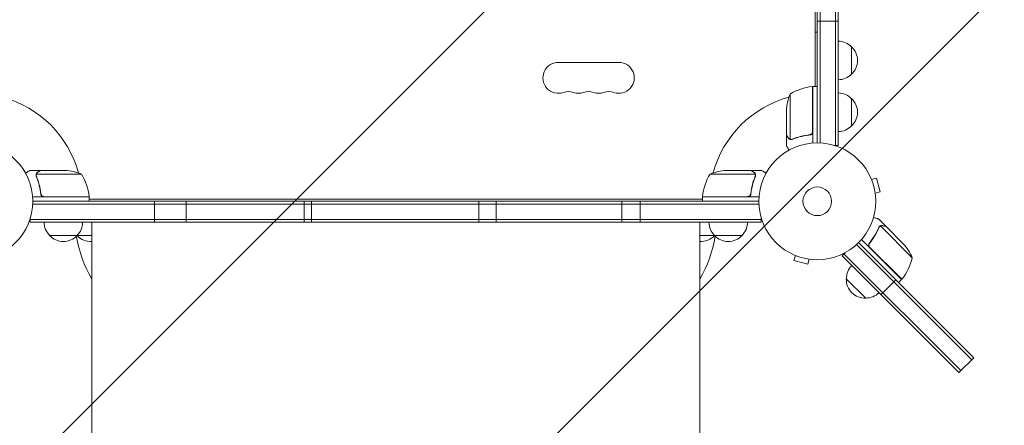
# Model space of a CAD drawing. Units: millimetres. Extents: x -3846 to 2316, y -3607 to 2895.
# Drawn here: x 41 to 935, y -203 to 165 of the extents above; entities that cross this region are included whole.
import ezdxf

# ---------------------------------------------------------------- set-up
doc = ezdxf.new("R2010")
doc.units = ezdxf.units.MM
doc.header["$LTSCALE"] = 20
doc.linetypes.add('HIDDEN', pattern=[9.525, 6.35, -3.175])
for name, color, linetype in [('2d', 230, 'Continuous'), ('EN-Free_Space', 10, 'HIDDEN'), ('EN-Free_Space_Hatch', 10, 'HIDDEN')]:
    doc.layers.add(name, color=color, linetype=linetype)

msp = doc.modelspace()

# ---------------------------------------------------------------- hatches: boundary and pattern name
at = {"layer": 'EN-Free_Space_Hatch'}
h = msp.add_hatch(dxfattribs=at)
h.set_pattern_fill('ANSI31', color=256, scale=100)
h.set_pattern_definition([(45, (-158.45, -4e-05), (-224.506, 224.506), [])])
edge = h.paths.add_edge_path()
edge.add_arc((382.55, -2107.01), 1000, 270, 360)
edge.add_line((1382.55, -2107.01), (1382.55, -9))
edge.add_arc((382.55, -9), 1000, 0, 90)
edge.add_arc((382.55, -9), 1000, 90, 180)
edge.add_line((-617.45, -9), (-617.45, -2107.01))
edge.add_arc((382.55, -2107.01), 1000, 180, 270)

# ---------------------------------------------------------------- linework, layer by layer
at = {"layer": '2d', "lineweight": 0}
for p, q in [((765.09, 53), (765.09, 712.09)), ((767.59, 52.94), (767.59, 712.15)), ((781.59, 714.29), (781.59, 50.8)), ((784.09, 714.29), (784.09, 50.8)), ((763.09, 104.25), (763.09, 247.48)), ((765.09, 163.6), (784.09, 163.6)), ((765.09, 153.49), (763.09, 153.49)), ((796.09, 140.3), (796.09, 115.3)), ((585.04, 126), (530.04, 126)), ((760.89, 63.39), (760.89, 104.25)), ((761.09, 103.44), (760.89, 103.33)), ((761.09, 104.25), (761.09, 52.85)), ((761.09, 104.25), (765.09, 104.25)), ((763.09, 104.6), (762.49, 104.25)), ((740.34, 97.25), (740.34, 56.36)), ((796.09, 93.3), (796.09, 68.3)), ((737.09, 60.5), (737.09, 82.41)), ((737.09, 60.3), (737.09, 50.5)), ((737.09, 60.3), (737.21, 60.3)), ((741.31, 55.99), (741.31, 55.99)), ((757.29, 60.3), (758.79, 60.3)), ((784.09, 50.8), (780.2, 50.8)), ((60.3, 28), (50.5, 28)), ((60.3, 28), (60.3, 27.88)), ((60.5, 28), (82.41, 28)), ((704.59, 28), (682.68, 28)), ((704.79, 28), (714.59, 28)), ((704.79, 28), (704.79, 27.88)), ((55.99, 23.78), (55.99, 23.78)), ((97.25, 24.75), (56.36, 24.75)), ((708.73, 24.75), (667.84, 24.75)), ((708.89, 23.79), (708.89, 23.79)), ((813.63, 21.29), (813.65, 21.24)), ((813.63, 21.29), (813.63, 21.29)), ((814.21, 19.89), (818.85, 21.13)), ((822.22, 8.58), (818.85, 21.13)), ((104.25, 4), (52.85, 4)), ((60.3, 7.8), (60.3, 6.3)), ((63.39, 4.2), (104.25, 4.2)), ((103.33, 4.2), (103.44, 4)), ((104.25, 4), (104.25, 0)), ((104.25, 2.6), (104.6, 2)), ((104.25, 2), (660.84, 2)), ((660.84, 2.6), (660.49, 2)), ((660.84, 4.2), (701.7, 4.2)), ((712.24, 4), (660.84, 4)), ((660.84, 4), (660.84, 0)), ((661.76, 4.2), (661.65, 4)), ((704.79, 7.8), (704.79, 6.3)), ((704.79, 6.3), (704.79, 6.3)), ((817.58, 7.34), (822.22, 8.58)), ((817.76, 5.88), (817.77, 5.83)), ((817.77, 5.83), (817.77, 5.83)), ((52.94, -2.5), (712.15, -2.5)), ((53, 0), (712.09, 0)), ((163.6, -19), (163.6, 0)), ((192.14, 0), (192.14, -19)), ((299.39, 0), (299.39, -19)), ((305.97, -19), (305.97, 0)), ((457.95, -19), (457.95, 0)), ((473.53, 0), (473.53, -19)), ((587.84, 0), (587.84, -19)), ((604.32, -19), (604.32, 0)), ((50.8, -19), (50.8, -15.11)), ((714.29, -16.5), (50.8, -16.5)), ((714.29, -19), (714.29, -15.11)), ((827.53, -22.84), (820.6, -15.91)), ((714.29, -19), (50.8, -19)), ((106.55, -44), (106.55, -19)), ((658.55, -44), (658.55, -19)), ((821.49, -22.77), (821.49, -22.78)), ((851.35, -51.27), (822.44, -22.35)), ((827.53, -22.84), (827.44, -22.92)), ((843.16, -38.47), (827.67, -22.98)), ((106.55, -31), (68.3, -31)), ((696.79, -31), (658.55, -31)), ((812.62, -41.87), (805.29, -34.54)), ((905.31, -143.75), (800.76, -39.2)), ((800.76, -39.2), (905.31, -143.75)), ((802.57, -37.48), (836.37, -71.28)), ((813.24, -37.12), (812.18, -38.18)), ((841.63, -70.89), (812.62, -41.87)), ((812.88, -41.86), (841.77, -70.74)), ((743.85, -48.56), (743.8, -48.54)), ((743.8, -48.54), (743.8, -48.54)), ((745.2, -49.13), (743.95, -53.76)), ((757.75, -52.49), (756.51, -57.13)), ((759.25, -52.69), (759.21, -52.67)), ((759.25, -52.69), (759.26, -52.68)), ((787.58, -49.36), (789.34, -47.59)), ((893.64, -155.42), (787.58, -49.36)), ((789.34, -47.59), (790.33, -46.61)), ((824.7, -82.94), (789.34, -47.59)), ((895.41, -153.65), (789.34, -47.59)), ((743.95, -53.76), (756.51, -57.13)), ((809.14, -87.89), (791.46, -70.22)), ((824.7, -82.94), (836.37, -71.28)), ((836.37, -71.28), (902.52, -137.43)), ((841.63, -70.89), (838.81, -73.72)), ((822.93, -84.71), (824.7, -82.94)), ((907.08, -141.99), (902.52, -137.43)), ((907.08, -141.99), (905.31, -143.75)), ((895.41, -153.65), (905.31, -143.75)), ((893.64, -155.42), (895.41, -153.65))]:
    msp.add_line(p, q, dxfattribs=at)
for centre, radius in [((0, 0), 53), ((765.09, 0), 53), ((765.09, 0), 13)]:
    msp.add_circle(centre, radius, dxfattribs=at)
for centre, radius, start, end in [((783.9, 128.3), 17, 44.1865, 89.3587), ((784.57, 127.8), 17, 312.66793, 47.33207), ((530.04, 112), 14, 90, 289.10989), ((585.04, 112), 14, 250.89011, 90), ((783.9, 127.3), 17, 270.6413, 315.8135), ((539.21, 85.54), 14, 70.89011, 109.1099), ((548.38, 112), 14, 250.89011, 289.10989), ((557.54, 85.54), 14, 70.89011, 109.1099), ((566.71, 112), 14, 250.89011, 289.10989), ((575.88, 85.54), 14, 70.89011, 109.1099), ((766.35, 54.55), 50, 96.47279, 121.34969), ((761.06, 101.25), 3, 93.19122, 96.47279), ((0, 0), 98, 15.20005, 74.79994), ((765.09, 0), 98, 105.20005, 164.79994), ((786.99, 79.25), 50, 158.8998, 176.37569), ((765.09, 0), 98, 92.33925, 92.45629), ((783.9, 81.3), 17, 44.1865, 89.3587), ((784.57, 80.8), 17, 312.66793, 47.33207), ((783.9, 80.3), 17, 270.6413, 315.8135), ((79.25, -21.9), 50, 68.8998, 86.37569), ((685.84, -21.9), 50, 93.62431, 111.1002), ((54.55, -1.27), 50, 6.47279, 31.34969), ((710.54, -1.27), 50, 148.65031, 173.52721), ((0, 0), 98, 2.33925, 2.45629), ((101.25, 4.03), 3, 3.19122, 6.47279), ((663.84, 4.03), 3, 173.52721, 176.80878), ((765.09, 0), 98, 177.54371, 177.66075), ((80.3, -18.81), 17, 180.6413, 225.8135), ((81.3, -18.81), 17, 314.1865, 359.3587), ((683.79, -18.81), 17, 180.6413, 225.8135), ((684.79, -18.81), 17, 314.1865, 359.3587), ((684.79, -18.81), 17, 314.1865, 359.3587), ((80.8, -19.48), 17, 222.66793, 317.33207), ((215.54, -9.5), 125, 190.26226, 209.31301), ((105.04, -18.81), 17, 225.7082, 225.8135), ((105.54, -19.48), 17, 223.29878, 273.38995), ((659.54, -19.48), 17, 266.64538, 316.70112), ((549.54, -9.5), 125, 330.69679, 349.73773), ((684.29, -19.48), 17, 222.66793, 317.33207), ((660.05, -18.81), 17, 314.1865, 314.29172), ((684.29, -19.48), 17, 269.99994, 317.33207), ((805.64, -71.52), 50, 23.8998, 41.37569), ((802.77, -39.47), 50, 321.47279, 346.34969), ((808.57, -70.08), 17, 135.6413, 180.8135), ((808.45, -70.91), 17, 177.66793, 272.33207), ((839.54, -68.74), 3, 318.19122, 321.47279), ((809.28, -70.79), 17, 269.1865, 314.3587)]:
    msp.add_arc(centre, radius, start, end, dxfattribs=at)
for points, knots in [([(761.09, 63.21), (761.09, 63.03), (761.07, 62.85), (761.01, 62.49), (760.96, 62.31), (760.82, 61.97), (760.74, 61.8), (760.55, 61.49), (760.44, 61.34), (760.2, 61.07), (760.06, 60.95), (759.78, 60.73), (759.62, 60.63), (759.3, 60.46), (759.13, 60.39), (758.78, 60.29), (758.6, 60.25), (758.42, 60.23)], [0, 0, 0, 0, 0.000547172, 0.000547172, 0.001094344, 0.001094344, 0.001641516, 0.001641516, 0.002188688, 0.002188688, 0.00273586, 0.00273586, 0.003283032, 0.003283032, 0.003830204, 0.003830204, 0.004377377, 0.004377377, 0.004377377, 0.004377377]), ([(737.09, 60.5), (737.2, 60.31), (737.4, 59.96), (737.94, 59.02), (738.29, 58.42), (738.7, 57.7)], [0, 0, 0, 0, 0.00517024, 0.00517024, 0.01034048, 0.01034048, 0.01034048, 0.01034048]), ([(738.7, 57.7), (738.79, 57.55), (738.88, 57.42), (739.07, 57.19), (739.17, 57.08), (739.49, 56.79), (739.72, 56.64), (739.96, 56.52)], [0, 0, 0, 0, 0.001089402, 0.001089402, 0.002178803, 0.002178803, 0.004357607, 0.004357607, 0.004357607, 0.004357607]), ([(740.06, 56.26), (739.93, 56.32), (739.8, 56.39), (739.61, 56.51), (739.52, 56.57), (739.42, 56.65), (739.37, 56.7), (739.35, 56.72), (739.34, 56.72), (739.33, 56.73), (739.33, 56.73), (739.07, 56.96), (738.87, 57.21), (738.71, 57.49)], [0, 0, 0, 0, 0.25, 0.25, 0.375, 0.4375, 0.46875, 0.484375, 0.492188, 0.492188, 0.5, 0.5, 1, 1, 1, 1]), ([(740.95, 56.01), (740.75, 56.03), (740.57, 56.08), (740.27, 56.17), (740.15, 56.22), (740.06, 56.26)], [0.000526185, 0.000526185, 0.000526185, 0.000526185, 0.001315456, 0.001315456, 0.002104727, 0.002104727, 0.002104727, 0.002104727]), ([(740.95, 56.01), (740.75, 56.03), (740.57, 56.08), (740.32, 56.15), (740.23, 56.19), (740.16, 56.22)], [0.000526185, 0.000526185, 0.000526185, 0.000526185, 0.001315456, 0.001315456, 0.001853172, 0.001853172, 0.001853172, 0.001853172]), ([(740.95, 56.01), (740.75, 56.03), (740.57, 56.08), (740.32, 56.15), (740.23, 56.19), (740.16, 56.22)], [0.000526185, 0.000526185, 0.000526185, 0.000526185, 0.001315456, 0.001315456, 0.001853172, 0.001853172, 0.001853172, 0.001853172]), ([(741.28, 56.2), (741.12, 56.2), (740.96, 56.22), (740.65, 56.27), (740.49, 56.31), (740.34, 56.36)], [0.001328787, 0.001328787, 0.001328787, 0.001328787, 0.001872455, 0.001872455, 0.002416124, 0.002416124, 0.002416124, 0.002416124]), ([(758.23, 60.41), (755.36, 60.09), (752.62, 59.57), (747.36, 58.22), (744.84, 57.39), (742.42, 56.42)], [0, 0, 0, 0, 0.00859307, 0.00859307, 0.01718614, 0.01718614, 0.01718614, 0.01718614]), ([(742.43, 56.2), (744.86, 57.18), (747.4, 58.03), (751.4, 59.05), (752.76, 59.35), (754.85, 59.73), (755.56, 59.85), (756.98, 60.06), (757.7, 60.15), (758.42, 60.23)], [0, 0, 0, 0, 0.00869705, 0.00869705, 0.01304558, 0.01304558, 0.01521984, 0.01521984, 0.01739411, 0.01739411, 0.01739411, 0.01739411]), ([(760.72, 62.39), (760.62, 62.13), (760.49, 61.88), (760.25, 61.54), (760.16, 61.43), (759.97, 61.22), (759.86, 61.13), (759.54, 60.87), (759.29, 60.73), (758.78, 60.51), (758.51, 60.44), (758.23, 60.41)], [0.001013661, 0.001013661, 0.001013661, 0.001013661, 0.001852653, 0.001852653, 0.002272148, 0.002272148, 0.002691644, 0.002691644, 0.003530636, 0.003530636, 0.004369628, 0.004369628, 0.004369628, 0.004369628]), ([(760.72, 62.39), (760.62, 62.13), (760.49, 61.88), (760.25, 61.54), (760.16, 61.43), (759.97, 61.22), (759.86, 61.13), (759.57, 60.9), (759.37, 60.77), (759.15, 60.67)], [0.001013661, 0.001013661, 0.001013661, 0.001013661, 0.001852653, 0.001852653, 0.002272148, 0.002272148, 0.002691644, 0.002691644, 0.003402455, 0.003402455, 0.003402455, 0.003402455]), ([(760.72, 62.39), (760.62, 62.13), (760.49, 61.88), (760.25, 61.54), (760.16, 61.43), (759.97, 61.22), (759.86, 61.13), (759.57, 60.9), (759.37, 60.77), (759.15, 60.67)], [0.001013661, 0.001013661, 0.001013661, 0.001013661, 0.001852653, 0.001852653, 0.002272148, 0.002272148, 0.002691644, 0.002691644, 0.003402455, 0.003402455, 0.003402455, 0.003402455]), ([(737.09, 50.5), (737.09, 50.5), (737.15, 50.39), (737.34, 50.07), (737.42, 49.93), (737.56, 49.69), (737.63, 49.56), (737.72, 49.41), (737.78, 49.31), (737.81, 49.25), (738.23, 48.53), (738.77, 47.59), (739.46, 46.39)], [0.5, 0.5, 0.5, 0.5, 0.625, 0.625, 0.6875, 0.6875, 0.71875, 0.734375, 0.734375, 0.75, 0.75, 0.9464969, 0.9464969, 0.9464969, 0.9464969]), ([(50.5, 28), (50.5, 28), (50.39, 27.94), (50.07, 27.75), (49.93, 27.67), (49.69, 27.53), (49.56, 27.46), (49.41, 27.37), (49.31, 27.31), (49.25, 27.28), (48.53, 26.86), (47.59, 26.32), (46.39, 25.63)], [0.5, 0.5, 0.5, 0.5, 0.625, 0.625, 0.6875, 0.6875, 0.71875, 0.734375, 0.734375, 0.75, 0.75, 0.9464969, 0.9464969, 0.9464969, 0.9464969]), ([(60.5, 28), (60.31, 27.89), (59.96, 27.69), (59.02, 27.15), (58.42, 26.8), (57.7, 26.38)], [0, 0, 0, 0, 0.00517024, 0.00517024, 0.01034048, 0.01034048, 0.01034048, 0.01034048]), ([(707.39, 26.38), (706.67, 26.8), (706.07, 27.15), (705.13, 27.69), (704.78, 27.89), (704.59, 28)], [0, 0, 0, 0, 0.00517024, 0.00517024, 0.01034048, 0.01034048, 0.01034048, 0.01034048]), ([(718.7, 25.63), (718.26, 25.88), (717.86, 26.11), (717.17, 26.51), (716.88, 26.68), (716.48, 26.91), (716.29, 27.02), (716.11, 27.12), (716, 27.19), (715.94, 27.22), (715.02, 27.75), (714.59, 28), (714.59, 28)], [0.0535007, 0.0535007, 0.0535007, 0.0535007, 0.125, 0.125, 0.1875, 0.1875, 0.21875, 0.234375, 0.234375, 0.25, 0.25, 0.5, 0.5, 0.5, 0.5]), ([(718.7, 25.63), (718.26, 25.88), (717.86, 26.11), (717.17, 26.51), (716.88, 26.68), (716.5, 26.9), (716.39, 26.96), (716.28, 27.02)], [0.0535022, 0.0535022, 0.0535022, 0.0535022, 0.125, 0.125, 0.1875, 0.1875, 0.2142094, 0.2142094, 0.2142094, 0.2142094]), ([(56.01, 24.14), (56.03, 24.34), (56.08, 24.52), (56.17, 24.82), (56.22, 24.94), (56.26, 25.03)], [0.000526185, 0.000526185, 0.000526185, 0.000526185, 0.001315456, 0.001315456, 0.002104727, 0.002104727, 0.002104727, 0.002104727]), ([(56.01, 24.14), (56.03, 24.34), (56.08, 24.52), (56.15, 24.77), (56.19, 24.86), (56.22, 24.93)], [0.000526185, 0.000526185, 0.000526185, 0.000526185, 0.001315456, 0.001315456, 0.001853172, 0.001853172, 0.001853172, 0.001853172]), ([(56.01, 24.14), (56.03, 24.34), (56.08, 24.52), (56.15, 24.77), (56.19, 24.86), (56.22, 24.93)], [0.000526185, 0.000526185, 0.000526185, 0.000526185, 0.001315456, 0.001315456, 0.001853172, 0.001853172, 0.001853172, 0.001853172]), ([(56.2, 23.81), (56.2, 23.97), (56.22, 24.13), (56.27, 24.44), (56.31, 24.6), (56.36, 24.75)], [0.001328787, 0.001328787, 0.001328787, 0.001328787, 0.001872455, 0.001872455, 0.002416124, 0.002416124, 0.002416124, 0.002416124]), ([(56.2, 22.66), (57.18, 20.23), (58.03, 17.69), (59.05, 13.69), (59.35, 12.33), (59.73, 10.24), (59.85, 9.53), (60.06, 8.1), (60.15, 7.39), (60.23, 6.67)], [0, 0, 0, 0, 0.00869705, 0.00869705, 0.01304558, 0.01304558, 0.01521984, 0.01521984, 0.01739411, 0.01739411, 0.01739411, 0.01739411]), ([(56.26, 25.03), (56.32, 25.16), (56.39, 25.29), (56.51, 25.48), (56.57, 25.57), (56.65, 25.67), (56.7, 25.72), (56.72, 25.74), (56.72, 25.75), (56.73, 25.76), (56.73, 25.76), (56.96, 26.02), (57.21, 26.22), (57.49, 26.38)], [0, 0, 0, 0, 0.25, 0.25, 0.375, 0.4375, 0.46875, 0.484375, 0.492188, 0.492188, 0.5, 0.5, 1, 1, 1, 1]), ([(60.41, 6.86), (60.09, 9.73), (59.57, 12.47), (58.22, 17.73), (57.39, 20.25), (56.42, 22.67)], [0, 0, 0, 0, 0.00859307, 0.00859307, 0.01718614, 0.01718614, 0.01718614, 0.01718614]), ([(57.7, 26.38), (57.55, 26.3), (57.42, 26.21), (57.19, 26.02), (57.08, 25.91), (56.79, 25.6), (56.64, 25.37), (56.52, 25.13)], [0, 0, 0, 0, 0.001089402, 0.001089402, 0.002178803, 0.002178803, 0.004357607, 0.004357607, 0.004357607, 0.004357607]), ([(708.67, 22.67), (707.7, 20.25), (706.87, 17.73), (705.52, 12.47), (705, 9.73), (704.68, 6.86)], [0, 0, 0, 0, 0.00859307, 0.00859307, 0.01718614, 0.01718614, 0.01718614, 0.01718614]), ([(704.86, 6.67), (705.17, 9.53), (705.68, 12.29), (706.54, 15.64), (706.72, 16.3), (707.1, 17.61), (707.3, 18.27), (707.94, 20.19), (708.39, 21.44), (708.88, 22.66)], [0.00267622, 0.00267622, 0.00267622, 0.00267622, 0.01136401, 0.01136401, 0.01353595, 0.01353595, 0.0157079, 0.0157079, 0.0200518, 0.0200518, 0.0200518, 0.0200518]), ([(708.57, 25.13), (708.45, 25.37), (708.3, 25.6), (708.01, 25.91), (707.9, 26.01), (707.67, 26.21), (707.54, 26.3), (707.39, 26.38)], [0, 0, 0, 0, 0.00218234, 0.00218234, 0.003273511, 0.003273511, 0.004364681, 0.004364681, 0.004364681, 0.004364681]), ([(707.6, 26.38), (707.74, 26.3), (707.87, 26.21), (708.06, 26.06), (708.12, 26), (708.21, 25.92), (708.25, 25.87), (708.3, 25.82), (708.33, 25.79), (708.34, 25.78), (708.35, 25.77), (708.35, 25.77), (708.36, 25.75), (708.37, 25.74), (708.38, 25.73)], [0, 0, 0, 0, 0.25, 0.25, 0.375, 0.375, 0.4375, 0.46875, 0.484375, 0.4921875, 0.4921875, 0.5, 0.5, 0.5253358, 0.5253358, 0.5253358, 0.5253358]), ([(707.6, 26.38), (707.74, 26.3), (707.87, 26.21), (708.06, 26.06), (708.12, 26), (708.21, 25.92), (708.25, 25.87), (708.3, 25.82), (708.33, 25.79), (708.34, 25.78), (708.35, 25.77), (708.35, 25.77), (708.55, 25.54), (708.71, 25.3), (708.83, 25.03)], [0, 0, 0, 0, 0.25, 0.25, 0.375, 0.375, 0.4375, 0.46875, 0.484375, 0.492187, 0.492187, 0.5, 0.5, 1, 1, 1, 1]), ([(708.83, 25.03), (708.86, 24.97), (708.89, 24.9), (708.95, 24.74), (708.98, 24.64), (709.03, 24.43), (709.06, 24.31), (709.09, 24.06), (709.1, 23.92), (709.1, 23.77)], [0, 0, 0, 0, 0.00051115, 0.00051115, 0.001022301, 0.001022301, 0.001533451, 0.001533451, 0.002044601, 0.002044601, 0.002044601, 0.002044601]), ([(63.21, 4), (63.03, 4), (62.85, 4.02), (62.49, 4.08), (62.31, 4.13), (61.97, 4.27), (61.8, 4.35), (61.49, 4.54), (61.34, 4.65), (61.07, 4.89), (60.95, 5.03), (60.73, 5.31), (60.63, 5.47), (60.46, 5.79), (60.39, 5.96), (60.29, 6.31), (60.25, 6.49), (60.23, 6.67)], [0, 0, 0, 0, 0.000547172, 0.000547172, 0.001094344, 0.001094344, 0.001641516, 0.001641516, 0.002188688, 0.002188688, 0.00273586, 0.00273586, 0.003283032, 0.003283032, 0.003830204, 0.003830204, 0.004377377, 0.004377377, 0.004377377, 0.004377377]), ([(62.39, 4.37), (62.13, 4.47), (61.88, 4.59), (61.54, 4.84), (61.43, 4.93), (61.22, 5.12), (61.13, 5.23), (60.87, 5.55), (60.73, 5.8), (60.51, 6.31), (60.44, 6.58), (60.41, 6.86)], [0.001013661, 0.001013661, 0.001013661, 0.001013661, 0.001852653, 0.001852653, 0.002272148, 0.002272148, 0.002691644, 0.002691644, 0.003530636, 0.003530636, 0.004369628, 0.004369628, 0.004369628, 0.004369628]), ([(62.39, 4.37), (62.13, 4.47), (61.88, 4.59), (61.54, 4.84), (61.43, 4.93), (61.22, 5.12), (61.13, 5.23), (60.9, 5.52), (60.77, 5.72), (60.67, 5.94)], [0.001013661, 0.001013661, 0.001013661, 0.001013661, 0.001852653, 0.001852653, 0.002272148, 0.002272148, 0.002691644, 0.002691644, 0.003402455, 0.003402455, 0.003402455, 0.003402455]), ([(62.39, 4.37), (62.13, 4.47), (61.88, 4.59), (61.54, 4.84), (61.43, 4.93), (61.22, 5.12), (61.13, 5.23), (60.9, 5.52), (60.77, 5.72), (60.67, 5.94)], [0.001013661, 0.001013661, 0.001013661, 0.001013661, 0.001852653, 0.001852653, 0.002272148, 0.002272148, 0.002691644, 0.002691644, 0.003402455, 0.003402455, 0.003402455, 0.003402455]), ([(704.86, 6.67), (704.84, 6.49), (704.8, 6.31), (704.7, 5.97), (704.63, 5.8), (704.46, 5.47), (704.37, 5.32), (704.14, 5.03), (704.02, 4.89), (703.75, 4.65), (703.6, 4.54), (703.29, 4.35), (703.12, 4.27), (702.78, 4.13), (702.61, 4.08), (702.25, 4.02), (702.06, 4), (701.88, 4)], [0, 0, 0, 0, 0.000547232, 0.000547232, 0.001094464, 0.001094464, 0.001641696, 0.001641696, 0.002188928, 0.002188928, 0.002736159, 0.002736159, 0.003283391, 0.003283391, 0.003830623, 0.003830623, 0.004377855, 0.004377855, 0.004377855, 0.004377855]), ([(704.68, 6.86), (704.65, 6.58), (704.58, 6.32), (704.42, 5.93), (704.35, 5.8), (704.21, 5.56), (704.14, 5.45), (703.88, 5.12), (703.67, 4.92), (703.33, 4.68), (703.21, 4.6), (702.96, 4.47), (702.83, 4.42), (702.7, 4.37)], [0, 0, 0, 0, 0.000839577, 0.000839577, 0.001259366, 0.001259366, 0.001679155, 0.001679155, 0.002518732, 0.002518732, 0.002938521, 0.002938521, 0.00335831, 0.00335831, 0.00335831, 0.00335831]), ([(704.42, 5.94), (704.38, 5.85), (704.33, 5.76), (704.21, 5.56), (704.14, 5.45), (703.88, 5.12), (703.67, 4.92), (703.33, 4.68), (703.21, 4.6), (702.96, 4.47), (702.83, 4.42), (702.7, 4.37)], [0.000968385, 0.000968385, 0.000968385, 0.000968385, 0.001259366, 0.001259366, 0.001679155, 0.001679155, 0.002518732, 0.002518732, 0.002938521, 0.002938521, 0.00335831, 0.00335831, 0.00335831, 0.00335831]), ([(704.42, 5.94), (704.38, 5.85), (704.33, 5.76), (704.21, 5.56), (704.14, 5.45), (703.88, 5.12), (703.67, 4.92), (703.33, 4.68), (703.21, 4.6), (702.96, 4.47), (702.83, 4.42), (702.7, 4.37)], [0.000970326, 0.000970326, 0.000970326, 0.000970326, 0.001259366, 0.001259366, 0.001679155, 0.001679155, 0.002518732, 0.002518732, 0.002938521, 0.002938521, 0.00335831, 0.00335831, 0.00335831, 0.00335831]), ([(704.42, 5.94), (704.38, 5.85), (704.33, 5.76), (704.21, 5.56), (704.14, 5.45), (703.88, 5.12), (703.67, 4.92), (703.33, 4.68), (703.21, 4.6), (702.96, 4.47), (702.83, 4.42), (702.7, 4.37)], [0.000970326, 0.000970326, 0.000970326, 0.000970326, 0.001259366, 0.001259366, 0.001679155, 0.001679155, 0.002518732, 0.002518732, 0.002938521, 0.002938521, 0.00335831, 0.00335831, 0.00335831, 0.00335831]), ([(820.6, -15.91), (820.6, -15.91), (820.48, -15.88), (820.11, -15.78), (819.96, -15.74), (819.69, -15.67), (819.55, -15.63), (819.38, -15.58), (819.27, -15.55), (819.21, -15.54), (818.4, -15.32), (817.36, -15.04), (816.02, -14.68)], [0.5, 0.5, 0.5, 0.5, 0.625, 0.625, 0.6875, 0.6875, 0.71875, 0.734375, 0.734375, 0.75, 0.75, 0.9464969, 0.9464969, 0.9464969, 0.9464969]), ([(820.85, -23.72), (819.83, -26.13), (818.63, -28.52), (816.53, -32.07), (815.77, -33.25), (814.57, -35), (814.15, -35.58), (813.29, -36.74), (812.85, -37.31), (812.4, -37.87)], [0, 0, 0, 0, 0.00869705, 0.00869705, 0.01304558, 0.01304558, 0.01521984, 0.01521984, 0.01739411, 0.01739411, 0.01739411, 0.01739411]), ([(812.66, -37.87), (814.46, -35.61), (816.03, -33.3), (818.8, -28.63), (819.99, -26.26), (821.01, -23.86)], [0, 0, 0, 0, 0.00859307, 0.00859307, 0.01718614, 0.01718614, 0.01718614, 0.01718614]), ([(821.67, -22.9), (821.78, -22.79), (821.9, -22.69), (822.16, -22.5), (822.3, -22.42), (822.44, -22.35)], [0.001328787, 0.001328787, 0.001328787, 0.001328787, 0.001872455, 0.001872455, 0.002416124, 0.002416124, 0.002416124, 0.002416124]), ([(821.76, -22.53), (821.92, -22.41), (822.08, -22.31), (822.36, -22.17), (822.48, -22.12), (822.57, -22.08)], [0.000526185, 0.000526185, 0.000526185, 0.000526185, 0.001315456, 0.001315456, 0.002104727, 0.002104727, 0.002104727, 0.002104727]), ([(821.76, -22.53), (821.92, -22.41), (822.08, -22.31), (822.31, -22.19), (822.4, -22.15), (822.47, -22.12)], [0.000526185, 0.000526185, 0.000526185, 0.000526185, 0.001315456, 0.001315456, 0.001853172, 0.001853172, 0.001853172, 0.001853172]), ([(822.57, -22.08), (822.71, -22.03), (822.85, -21.99), (823.06, -21.95), (823.17, -21.93), (823.3, -21.91), (823.36, -21.91), (823.39, -21.9), (823.41, -21.9), (823.42, -21.9), (823.42, -21.9), (823.77, -21.88), (824.08, -21.92), (824.39, -22)], [0, 0, 0, 0, 0.25, 0.25, 0.375, 0.4375, 0.46875, 0.484375, 0.492188, 0.492188, 0.5, 0.5, 1, 1, 1, 1]), ([(824.55, -22.14), (824.38, -22.1), (824.22, -22.07), (823.92, -22.04), (823.78, -22.04), (823.35, -22.06), (823.08, -22.11), (822.82, -22.19)], [0, 0, 0, 0, 0.001089402, 0.001089402, 0.002178803, 0.002178803, 0.004357607, 0.004357607, 0.004357607, 0.004357607]), ([(827.67, -22.98), (827.45, -22.92), (827.07, -22.82), (826.02, -22.54), (825.35, -22.36), (824.55, -22.14)], [0, 0, 0, 0, 0.00517024, 0.00517024, 0.01034048, 0.01034048, 0.01034048, 0.01034048]), ([(106.55, -299.5), (106.55, -296.87), (106.55, -294.22), (106.55, -286.67), (106.55, -281.71), (106.55, -271.65), (106.55, -266.55), (106.55, -256.2), (106.55, -250.96), (106.55, -240.34), (106.55, -234.97), (106.55, -224.1), (106.55, -218.61), (106.55, -207.51), (106.55, -201.91), (106.55, -190.61), (106.55, -184.91), (106.55, -173.42), (106.55, -167.63), (106.55, -155.98), (106.55, -150.12), (106.55, -138.33), (106.55, -132.4), (106.55, -120.5), (106.55, -114.52), (106.55, -102.52), (106.55, -96.5), (106.55, -84.43), (106.55, -78.37), (106.55, -66.26), (106.55, -60.19), (106.55, -50.75), (106.55, -47.37), (106.55, -44)], [0, 0, 0, 0, 10.000725, 10.000725, 28.227266, 28.227266, 46.448188, 46.448188, 64.667037, 64.667037, 82.885881, 82.885881, 101.105878, 101.105878, 119.327429, 119.327429, 137.55035, 137.55035, 155.774057, 155.774057, 173.997768, 173.997768, 192.220697, 192.220697, 210.442259, 210.442259, 228.662267, 228.662267, 246.881116, 246.881116, 265.099958, 265.099958, 275.217261, 275.217261, 275.217261, 275.217261]), ([(658.55, -44), (658.55, -47.33), (658.55, -50.67), (658.55, -60.07), (658.55, -66.15), (658.55, -78.27), (658.55, -84.32), (658.55, -96.39), (658.55, -102.41), (658.55, -114.41), (658.55, -120.39), (658.55, -132.29), (658.55, -138.22), (658.55, -150.01), (658.55, -155.87), (658.55, -167.52), (658.55, -173.31), (658.55, -184.8), (658.55, -190.5), (658.55, -201.8), (658.55, -207.41), (658.55, -218.5), (658.55, -224), (658.55, -234.87), (658.55, -240.24), (658.55, -250.86), (658.55, -256.11), (658.55, -266.46), (658.55, -271.56), (658.55, -281.62), (658.55, -286.58), (658.55, -294.16), (658.55, -296.84), (658.55, -299.5)], [0, 0, 0, 0, 10.000725, 10.000725, 28.227266, 28.227266, 46.448188, 46.448188, 64.667036, 64.667036, 82.885881, 82.885881, 101.105878, 101.105878, 119.327429, 119.327429, 137.550349, 137.550349, 155.774057, 155.774057, 173.997768, 173.997768, 192.220696, 192.220696, 210.442258, 210.442258, 228.662266, 228.662266, 246.881115, 246.881115, 265.099958, 265.099958, 275.217261, 275.217261, 275.217261, 275.217261]), ([(812.62, -41.87), (812.49, -41.74), (812.37, -41.6), (812.16, -41.3), (812.07, -41.14), (811.92, -40.8), (811.86, -40.63), (811.78, -40.27), (811.75, -40.09), (811.73, -39.72), (811.74, -39.54), (811.79, -39.18), (811.83, -39), (811.94, -38.66), (812.01, -38.49), (812.18, -38.17), (812.28, -38.02), (812.4, -37.87)], [0, 0, 0, 0, 0.000547172, 0.000547172, 0.001094344, 0.001094344, 0.001641516, 0.001641516, 0.002188688, 0.002188688, 0.00273586, 0.00273586, 0.003283032, 0.003283032, 0.003830204, 0.003830204, 0.004377377, 0.004377377, 0.004377377, 0.004377377]), ([(812.3, -41.03), (812.18, -40.77), (812.09, -40.51), (812.02, -40.09), (812.01, -39.95), (812, -39.67), (812.01, -39.53), (812.06, -39.12), (812.13, -38.84), (812.34, -38.33), (812.48, -38.08), (812.66, -37.87)], [0.001013661, 0.001013661, 0.001013661, 0.001013661, 0.001852653, 0.001852653, 0.002272148, 0.002272148, 0.002691644, 0.002691644, 0.003530636, 0.003530636, 0.004369628, 0.004369628, 0.004369628, 0.004369628]), ([(812.3, -41.03), (812.18, -40.77), (812.09, -40.51), (812.02, -40.09), (812.01, -39.95), (812, -39.67), (812.01, -39.53), (812.05, -39.16), (812.11, -38.92), (812.19, -38.7)], [0.001013661, 0.001013661, 0.001013661, 0.001013661, 0.001852653, 0.001852653, 0.002272148, 0.002272148, 0.002691644, 0.002691644, 0.003402455, 0.003402455, 0.003402455, 0.003402455])]:
    msp.add_open_spline(points, degree=3, knots=knots, dxfattribs=at)
for points in [[(760.72, 62.39), (760.83, 62.72), (760.89, 63.05), (760.89, 63.39)], [(740.34, 56.36), (740.21, 56.4), (740.08, 56.46), (739.96, 56.52)], [(740.95, 56.01), (741.06, 56), (741.18, 55.99), (741.31, 55.99)], [(741.28, 56.2), (741.28, 56.2), (741.29, 56.2), (741.3, 56.2)], [(742.42, 56.42), (742.05, 56.27), (741.68, 56.2), (741.3, 56.2)], [(741.3, 56.2), (741.3, 56.2), (741.3, 56.2), (741.3, 56.2)], [(741.38, 55.99), (741.36, 55.99), (741.33, 55.99), (741.31, 55.99)], [(742.43, 56.2), (742.09, 56.07), (741.74, 56), (741.38, 55.99)], [(704.68, 27.95), (704.65, 27.97), (704.62, 27.98), (704.59, 28)], [(714.62, 27.99), (714.6, 27.99), (714.59, 28), (714.59, 28)], [(56.01, 24.14), (56, 24.03), (55.99, 23.91), (55.99, 23.78)], [(55.99, 23.71), (55.99, 23.73), (55.99, 23.76), (55.99, 23.78)], [(56.2, 22.66), (56.07, 23), (56, 23.35), (55.99, 23.71)], [(56.2, 23.81), (56.2, 23.81), (56.2, 23.8), (56.2, 23.79)], [(56.42, 22.67), (56.27, 23.03), (56.2, 23.41), (56.2, 23.79)], [(56.2, 23.79), (56.2, 23.79), (56.2, 23.79), (56.2, 23.79)], [(56.36, 24.75), (56.4, 24.88), (56.46, 25.01), (56.52, 25.13)], [(708.57, 25.13), (708.63, 25.01), (708.69, 24.88), (708.73, 24.75)], [(708.84, 23.23), (708.8, 23.04), (708.75, 22.85), (708.67, 22.67)], [(708.73, 24.75), (708.84, 24.44), (708.89, 24.13), (708.89, 23.81)], [(708.89, 23.79), (708.89, 23.6), (708.87, 23.42), (708.84, 23.23)], [(708.89, 23.79), (708.89, 23.72), (708.89, 23.66), (708.88, 23.59)], [(709.1, 23.71), (709.09, 23.35), (709.02, 23), (708.88, 22.66)], [(708.89, 23.81), (708.89, 23.81), (708.89, 23.8), (708.89, 23.79)], [(708.89, 23.79), (708.89, 23.79), (708.89, 23.79), (708.89, 23.79)], [(709.1, 23.77), (709.1, 23.75), (709.1, 23.73), (709.1, 23.71)], [(62.39, 4.37), (62.72, 4.26), (63.05, 4.2), (63.39, 4.2)], [(702.7, 4.37), (702.37, 4.26), (702.04, 4.2), (701.7, 4.2)], [(702.7, 4.37), (702.64, 4.35), (702.58, 4.33), (702.51, 4.31)], [(704.84, 6.52), (704.84, 6.51), (704.84, 6.51), (704.83, 6.5)], [(704.86, 6.67), (704.86, 6.65), (704.85, 6.64), (704.85, 6.62)], [(820.85, -23.72), (821, -23.38), (821.2, -23.08), (821.44, -22.82)], [(821.01, -23.86), (821.17, -23.5), (821.38, -23.19), (821.65, -22.92)], [(821.44, -22.82), (821.46, -22.81), (821.48, -22.79), (821.49, -22.78)], [(821.76, -22.53), (821.68, -22.6), (821.58, -22.68), (821.49, -22.77)], [(821.67, -22.9), (821.66, -22.91), (821.66, -22.91), (821.65, -22.92)], [(821.65, -22.92), (821.65, -22.92), (821.65, -22.92), (821.65, -22.92)], [(822.44, -22.35), (822.56, -22.29), (822.69, -22.24), (822.82, -22.19)], [(812.3, -41.03), (812.45, -41.34), (812.64, -41.61), (812.88, -41.86)]]:
    msp.add_open_spline(points, degree=3, dxfattribs=at)
for points, weights in [([(737.09, 60.3), (737.09, 60.3), (737.64, 59.35), (738.71, 57.49)], [0.983775506511, 0.983775506511, 0.989183671007, 1]), ([(60.3, 28), (60.3, 28), (59.35, 27.45), (57.49, 26.38)], [0.983775506511, 0.983775506511, 0.989183671007, 1]), ([(707.6, 26.38), (705.74, 27.45), (704.79, 28), (704.79, 28)], [1, 0.989183671007, 0.983775506511, 0.983775506511])]:
    msp.add_rational_spline(points, weights, degree=3, dxfattribs=at)
at = {"layer": 'EN-Free_Space', "flags": 128}
msp.add_lwpolyline([(382.55, -3107.01, 0.414214), (1382.55, -2107.01), (1382.55, -9, 0.414214), (382.55, 991, 0.414214), (-617.45, -9), (-617.45, -2107.01, 0.414214)], format="xyb", close=True, dxfattribs=at)

doc.saveas('drawing.dxf')
